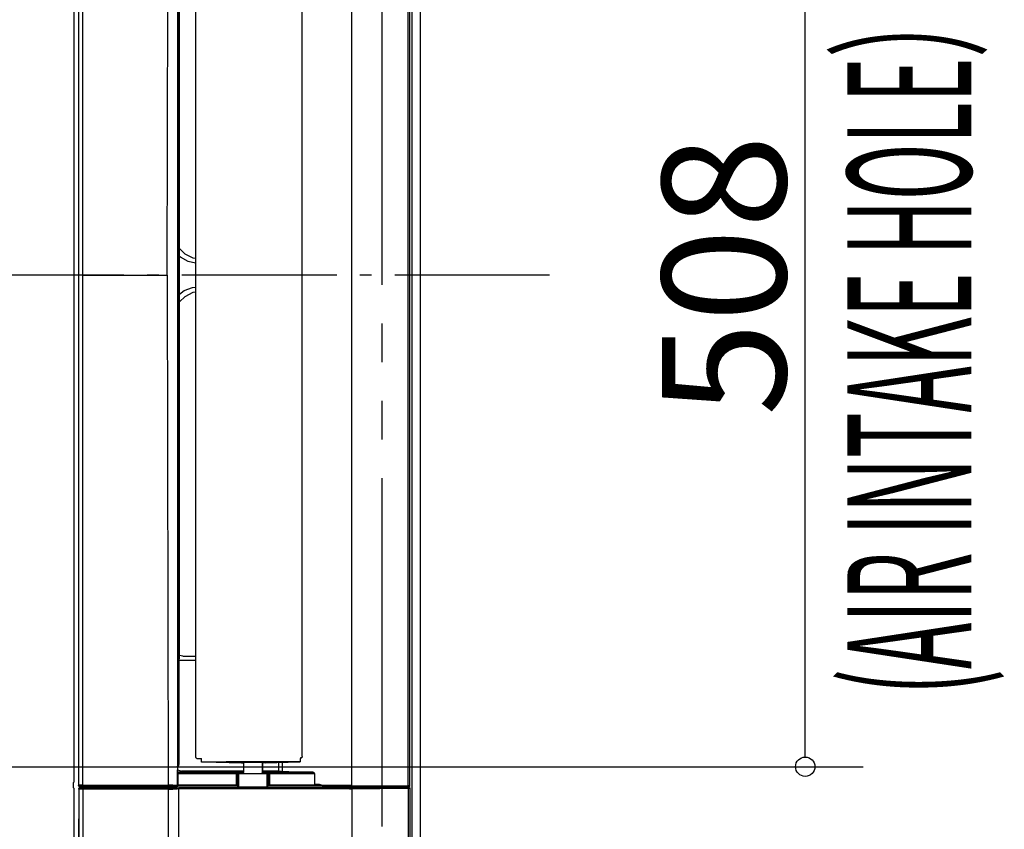
# Model space of a CAD drawing. Extents: x -1023 to 1189, y -951 to 1284.
# Drawn here: x 268 to 777, y -286 to 132 of the extents above; entities that cross this region are included whole.
import ezdxf

# ---------------------------------------------------------------- set-up
doc = ezdxf.new("R2010")
doc.units = 0
doc.header["$LTSCALE"] = 20
doc.header["$MEASUREMENT"] = 0
doc.header["$PDMODE"] = 3
doc.header["$PDSIZE"] = -2
doc.linetypes.add('CENTER_DASH_DASH', pattern=[14, 9, -1, 1, -1, 1, -1])
doc.linetypes.add('DASHDOT', pattern=[5.5, 4, -0.6, 0.3, -0.6])
doc.layers.get('0').update_dxf_attribs({"linetype": 'CONTINUOUS'})
doc.layers.get('DEFPOINTS').update_dxf_attribs({"linetype": 'CONTINUOUS'})
for name, color, linetype in [('BASIS', 6, 'CONTINUOUS'), ('DETAIL', 5, 'CONTINUOUS'), ('OUTLINE', 3, 'CONTINUOUS'), ('SERVICESPACE', 2, 'CONTINUOUS'), ('SIZE', 30, 'CONTINUOUS')]:
    doc.layers.add(name, color=color, linetype=linetype)
doc.styles.get("Standard").update_dxf_attribs({"font": 'SIMPLEX', "width": 0.9, "bigfont": 'BIGFONT'})
doc.styles.add('STANDARD1', font='MONOTXT', dxfattribs={"bigfont": 'BIGFONT'})
doc.dimstyles.get("Standard").update_dxf_attribs({"dimtxt": 0.18, "dimasz": 0.18, "dimexe": 0.18, "dimexo": 0.0625, "dimgap": 0.09, "dimtad": 0, "dimtih": 1, "dimtoh": 1, "dimdec": 4, "dimzin": 0, "dimdsep": 46, "dimtxsty": 'STANDARD', "dimcen": 0.09, "dimadec": 0, "dimazin": 0, "dimtfac": 1, "dimtdec": 4, "dimtofl": 0, "dimtmove": 0, "dimatfit": 3, "dimfxl": 1, "dimtolj": 1, "dimtzin": 0, "dimarcsym": 0})

# ---------------------------------------------------------------- blocks, each defined once
blk = doc.blocks.new('_DOTBLANK')
at = {"color": 0, "linetype": 'ByBlock'}
blk.add_line((-0.5, 0), (-1, 0), dxfattribs=at)
blk.add_circle((0, 0), 0.5, dxfattribs=at)
blk = doc.blocks.new('*D171')
at = {"layer": 'DEFPOINTS', "color": 0, "linetype": 'Continuous', "transparency": 16777216}
for p in [(-253, 253.9), (673.84, 253.9), (-253, -254.1)]:
    blk.add_point(p, dxfattribs=at)
at = {"layer": 'SIZE', "color": 0, "linetype": 'Continuous', "lineweight": -2, "transparency": 16777216}
for p, q in [((-233, 253.9), (703.84, 253.9)), ((673.84, -244.1), (673.84, 243.9)), ((-233, -254.1), (703.84, -254.1))]:
    blk.add_line(p, q, dxfattribs=at)
at = {"layer": 'SIZE', "color": 0, "linetype": 'Continuous', "lineweight": -2, "transparency": 16777216, "xscale": 10, "yscale": 10, "zscale": 10}
for p, rotation in [((673.84, 253.9), 90), ((673.84, -254.1), 270)]:
    blk.add_blockref('_DOTBLANK', p, dxfattribs=dict(at, rotation=rotation))
at = {"layer": 'SIZE', "color": 0, "linetype": 'Continuous', "transparency": 16777216, "insert": (631.84, -0.1), "char_height": 64, "attachment_point": 5, "rotation": 90}
blk.add_mtext('\\A1;508', dxfattribs=at)

msp = doc.modelspace()

# ---------------------------------------------------------------- linework, layer by layer
at = {"layer": 'BASIS', "linetype": 'DASHDOT'}
msp.add_line((541.72251597, 0), (-535.99226167, 0), dxfattribs=at)
at = {"layer": 'DETAIL', "color": 5, "linetype": 'Continuous'}
for p, q in [((475, -471.25460248), (475.00000724, 471.25477858)), ((470.61418241, 333.1216189), (470.61418241, -333.12134386)), ((298.46519178, 0), (298.43255682, 263.664606)), ((300.50495451, 0), (300.4576845, 263.64447875)), ((344.02525309, 0), (344.66486389, 263.6535649)), ((439.53881672, -263.86934766), (439.53881672, 263.86934766)), ((468.55813548, -264.0381795), (468.55813549, 264.0381795)), ((469.50018335, -264.04779886), (469.50018335, 264.04779886)), ((295.91077174, 256.48806396), (295.91077174, -256.77822713)), ((349.50000724, 255.67573209), (349.50000724, -255.67573209)), ((350.00028171, -252.67710216), (350.00028171, 252.67710216)), ((358.79614951, 248.93350126), (358.79614951, -248.93356417)), ((413.8615206, -248.84107771), (413.8615206, 248.84101583)), ((350.54350841, -196.32722981), (350.54350841, 196.32722981)), ((353.36389854, 10.93941213), (350.54349447, 13.75896687)), ((357.54605796, 8.80976869), (353.36389854, 10.93941213)), ((350.96515586, 9.23769761), (350.54349449, 9.67982525)), ((354.93186118, 7.0164013), (350.96515586, 9.23769761)), ((358.79614951, 6.16956146), (354.93186118, 7.0164013)), ((358.79614529, 8.61195997), (357.54605796, 8.80976869)), ((300.50495451, 0), (298.46519178, 0)), ((300.4576845, -263.64447864), (300.50495451, 0)), ((300.50495451, 0), (344.02525309, 0)), ((344.02525309, 0), (344.66486736, -263.6535649)), ((298.43255682, -263.66460506), (298.46519178, 0)), ((350.54349451, -9.77877662), (352.86270835, -7.98161887)), ((352.86270835, -7.98161887), (357.12641074, -6.36360453)), ((353.36389854, -10.93941211), (357.54605796, -8.80976866)), ((357.12641074, -6.36360453), (358.79615147, -6.18296927)), ((357.54605796, -8.80976866), (358.79614529, -8.61195989)), ((350.54349447, -13.75896685), (353.36389854, -10.93941211)), ((350.35131144, -198.78405463), (350.48036997, -198.10892781)), ((350.48036997, -198.10892781), (350.50128867, -197.93843173)), ((350.50128867, -197.93843173), (350.51883628, -197.66398715)), ((350.51883628, -197.66398715), (350.52805259, -197.4342203)), ((350.52805259, -197.4342203), (350.53986289, -196.90237521)), ((350.53986289, -196.90237521), (350.54350841, -196.32722981)), ((352.17897398, -196.99999988), (350.54129913, -196.674483)), ((352.17897398, -196.99999988), (358.79613123, -196.99999988)), ((350.28868436, -200.52497744), (350.29239585, -199.95996188)), ((350.28868436, -252.77315826), (350.28868436, -200.52497744)), ((350.29239585, -199.95996188), (350.30429771, -199.44011019)), ((350.30429771, -199.44011019), (350.31345298, -199.21635531)), ((350.31345298, -199.21635531), (350.33081748, -198.94986056)), ((350.32755318, -198.99999988), (358.79614879, -198.99999988)), ((350.33081748, -198.94986056), (350.35131144, -198.78405463)), ((358.84571006, -249.14807223), (358.79614951, -248.93356417)), ((358.86502769, -249.27374362), (358.84571006, -249.14807223)), ((358.88080527, -249.31700228), (358.86502769, -249.27374362)), ((358.92569663, -249.40155123), (358.88080527, -249.31700228)), ((413.78653648, -249.22168063), (413.69916465, -249.38824557)), ((413.82306602, -249.11621188), (413.78653648, -249.22168063)), ((413.8615206, -248.84107771), (413.82306602, -249.11621188)), ((349.50000693, -253.9620553), (349.84781577, -253.44244479)), ((349.50000693, -254.34556838), (349.71930625, -254.19278048)), ((349.71930625, -254.19278048), (350.14072349, -253.53997897)), ((349.84781577, -253.44244479), (350.00028171, -252.67710216)), ((350.14072349, -253.53997897), (350.28868436, -252.77315826)), ((359.03958823, -249.57223605), (358.92569663, -249.40155123)), ((359.1862252, -249.71736239), (359.03958823, -249.57223605)), ((359.32880332, -249.81021212), (359.1862252, -249.71736239)), ((359.42230918, -249.86111544), (359.32880332, -249.81021212)), ((359.49060752, -249.88478183), (359.42230918, -249.86111544)), ((359.42230918, -249.86111544), (359.50965049, -249.89196872)), ((359.50965049, -249.89196872), (359.49060752, -249.88478183)), ((359.50965049, -249.89196872), (359.79836876, -249.93447667)), ((359.79836876, -249.93447667), (360.29655956, -249.93447667)), ((360.29655956, -249.93447667), (361.8010577, -249.94223799)), ((361.79300162, -251.70219513), (361.80137912, -249.86950559)), ((383.01779452, -252.21128693), (362.47204477, -251.7546867)), ((382.4679704, -252.01987461), (383.01779452, -252.21128693)), ((383.01779452, -252.21128693), (383.01949492, -251.83901669)), ((383.60006559, -251.79131184), (383.60834434, -251.86911105)), ((383.61843791, -251.97429697), (383.60006559, -251.79131184)), ((383.60834434, -251.86911105), (383.61843791, -251.97429697)), ((383.61843791, -251.97429697), (383.61765313, -256.95347069)), ((383.61843791, -251.97429697), (383.61765313, -256.95347069)), ((393.10507057, -251.96267578), (393.10510385, -256.95654199)), ((393.14712777, -251.83199536), (393.13286123, -251.97434362)), ((393.13286123, -251.97434362), (393.13286492, -256.9534709)), ((393.2818226, -251.99972633), (393.29759676, -251.84429752)), ((393.2818226, -251.99972633), (393.2818226, -256.92890485)), ((393.29759676, -251.84429752), (393.31337059, -257.06306336)), ((394.3320208, -251.9800508), (394.88184492, -252.17146312)), ((394.88184492, -252.17146312), (412.43709651, -251.58697008)), ((401.70000724, -251.94443831), (401.70000724, -257.63463679)), ((403.51287604, -251.88411169), (403.51287469, -256.68039475)), ((412.85740929, -249.84091281), (412.84963878, -251.53559279)), ((413.13956382, -249.80233859), (412.86547762, -249.8409254)), ((413.30518272, -249.47641085), (413.08088873, -249.53870146)), ((413.2449105, -249.76553439), (413.13956382, -249.80233859)), ((413.41055991, -249.67794894), (413.2449105, -249.76553439)), ((413.50282105, -249.37394188), (413.30518272, -249.47641085)), ((413.69916465, -249.38824557), (413.41055991, -249.67794894)), ((295.91077174, -256.77822713), (295.78858628, -257.14508158)), ((295.78858628, -257.14508158), (295.78858628, -262.14508158)), ((349.50000724, -263.77200596), (349.50000724, -255.67573209)), ((349.50000724, -255.67573209), (351.63824464, -256.38789874)), ((349.78038886, -257.49802943), (349.78238609, -257.30667208)), ((349.78038886, -257.49802943), (349.78038886, -257.63462572)), ((380.38456794, -257.49802943), (349.78038886, -257.49802943)), ((349.78038886, -257.63460826), (379.78038886, -257.63460826)), ((349.78038886, -263.6346089), (349.78038886, -257.63460826)), ((349.78238609, -257.30667208), (349.78806235, -257.14447116)), ((349.78806235, -257.14447116), (349.79657676, -257.03607272)), ((349.79657676, -257.03607272), (349.80613543, -256.99810558)), ((349.80613543, -256.99810558), (351.63824464, -256.38789874)), ((380.38456794, -256.99810558), (349.80613543, -256.99810558)), ((383.61773266, -256.38789874), (351.63824464, -256.38789874)), ((379.78038886, -257.63460826), (379.78038886, -263.6346089)), ((380.38456794, -257.49802943), (380.38456778, -263.63462728)), ((380.38456794, -256.99810558), (380.47640126, -256.81357496)), ((380.38456794, -256.99810558), (380.4754708, -257.00640963)), ((380.38456794, -257.1475748), (380.38456794, -256.99810558)), ((380.46533897, -257.15145968), (380.38456794, -257.1475748)), ((380.38456794, -257.49802943), (380.38456794, -257.1475748)), ((380.73657529, -257.49802943), (380.38456794, -257.49802943)), ((380.53436973, -257.16326998), (380.46533897, -257.15145968)), ((380.4754708, -257.00640963), (380.65817954, -257.07965182)), ((380.47640126, -256.81357496), (380.64118125, -256.78643893)), ((380.47640126, -256.81357496), (380.61380698, -256.8329172)), ((380.67003055, -257.21329312), (380.53436973, -257.16326998)), ((380.61380698, -256.8329172), (380.66074302, -256.84893893)), ((380.64118125, -256.78643893), (380.80136802, -256.77523898)), ((380.65817954, -257.07965182), (380.7380781, -257.14455964)), ((380.66074302, -256.84893893), (380.74954917, -256.89514254)), ((380.67003055, -257.21329312), (380.7380781, -257.14455964)), ((380.67003055, -257.21329312), (380.72046592, -257.34863375)), ((380.72046592, -257.34863375), (380.73248984, -257.41748141)), ((380.73248984, -257.41748141), (380.73657529, -257.49802943)), ((380.8845489, -257.49802943), (380.73657529, -257.49802943)), ((380.7380781, -257.14455964), (380.80301597, -257.22445773)), ((380.74954917, -256.89514254), (380.89411094, -257.04007052)), ((380.80136802, -256.77523898), (381.10642173, -256.7603464)), ((380.80301597, -257.22445773), (380.87622764, -257.40713595)), ((380.87622764, -257.40713595), (380.8845489, -257.49802943)), ((380.8845489, -257.49802943), (380.97537458, -257.31349876)), ((380.8845489, -257.49802943), (380.8845489, -264.12595753)), ((380.89411094, -257.04007052), (380.94049766, -257.12994479)), ((380.94049766, -257.12994479), (380.95612266, -257.17605685)), ((380.95612266, -257.17605685), (380.97537458, -257.31349876)), ((380.97537458, -257.31349876), (381.13083579, -257.28634738)), ((380.97537458, -265.06976583), (380.97537458, -257.31349876)), ((380.99257305, -265.0697702), (381.04926231, -257.80847262)), ((390.55893638, -257.80847262), (381.04926231, -257.80847262)), ((381.10642173, -256.7603464), (381.85001304, -256.7363901)), ((381.13083579, -257.28634738), (381.26013877, -257.27652072)), ((381.26013877, -257.27652072), (381.54840781, -257.26107882)), ((381.54840781, -257.26107882), (382.0575936, -257.24234103)), ((381.85001304, -256.7363901), (382.84986045, -256.71533297)), ((382.0575936, -257.24234103), (382.84897544, -257.22222995)), ((382.84897544, -257.22222995), (383.20191123, -257.21524142)), ((382.84986045, -256.71533297), (383.61769194, -256.70406758)), ((383.20191123, -257.21524142), (383.52590169, -257.21007174)), ((383.58732704, -257.08795193), (383.22496463, -257.80846627)), ((383.58732704, -257.08795193), (383.22496463, -257.80846627)), ((383.5959542, -257.06878756), (383.58732704, -257.08795193)), ((383.60993125, -257.02273654), (383.5959542, -257.06878756)), ((383.61765313, -256.95347069), (383.60993125, -257.02273654)), ((383.61765313, -256.95347069), (383.60993125, -257.02273654)), ((395.7607563, -257.80846711), (390.55893638, -257.80847262)), ((393.48982592, -257.80847031), (393.13881815, -257.08785144)), ((393.51602082, -257.80847874), (393.163256, -257.08667615)), ((393.28992393, -256.99780368), (393.2818226, -256.92890485)), ((393.3046334, -257.04382418), (393.28992393, -256.99780368)), ((393.31337059, -257.06306336), (393.3046334, -257.04382418)), ((401.70000724, -256.38789874), (393.30703641, -256.38789874)), ((393.30704598, -256.70294856), (394.14987876, -256.71530246)), ((393.68466101, -257.80848075), (393.31337059, -257.06306336)), ((393.3858855, -257.20865132), (393.7978585, -257.21524142)), ((393.7978585, -257.21524142), (394.73386314, -257.23626803)), ((394.14987876, -256.71530246), (395.28723838, -256.74005221)), ((394.73386314, -257.23626803), (395.43360068, -257.26028537)), ((395.28723838, -256.74005221), (395.89429404, -256.7603464)), ((395.43360068, -257.26028537), (395.45273521, -257.26113986)), ((395.45273521, -257.26113986), (395.74011924, -257.27652072)), ((395.74011924, -257.27652072), (395.86850669, -257.28628634)), ((395.81743961, -265.0697702), (395.7607563, -257.80846711)), ((395.86850669, -257.28628634), (396.02480152, -257.31349876)), ((395.89429404, -256.7603464), (396.19901206, -256.7752695)), ((396.04407432, -257.17605685), (396.02480152, -257.31349876)), ((396.02480152, -265.0697662), (396.02480152, -257.31349876)), ((396.02480152, -257.31349876), (396.1156272, -257.49802943)), ((396.05969932, -257.12994479), (396.04407432, -257.17605685)), ((396.10611655, -257.04007052), (396.05969932, -257.12994479)), ((396.2506478, -256.89514254), (396.10611655, -257.04007052)), ((396.1156272, -257.49802943), (396.12396934, -257.40713595)), ((396.1156272, -263.62595753), (396.1156272, -257.49802943)), ((396.26360081, -257.49802943), (396.1156272, -257.49802943)), ((396.12396934, -257.40713595), (396.19718101, -257.22445773)), ((396.19718101, -257.22445773), (396.262098, -257.14455964)), ((396.19901206, -256.7752695), (396.3581002, -256.78634738)), ((396.33945396, -256.84893893), (396.2506478, -256.89514254)), ((396.262098, -257.14455964), (396.34201743, -257.07965182)), ((396.33014555, -257.21329312), (396.262098, -257.14455964)), ((396.26770713, -257.41748141), (396.26360081, -257.49802943)), ((396.61560816, -257.49802943), (396.26360081, -257.49802943)), ((396.27973106, -257.34863375), (396.26770713, -257.41748141)), ((396.33014555, -257.21329312), (396.27973106, -257.34863375)), ((396.33014555, -257.21329312), (396.46582725, -257.16326998)), ((396.38638999, -256.8329172), (396.33945396, -256.84893893)), ((396.34201743, -257.07965182), (396.52472617, -257.00640963)), ((396.3581002, -256.78634738), (396.52377539, -256.81357497)), ((396.52377539, -256.81357497), (396.38638999, -256.8329172)), ((396.46582725, -257.16326998), (396.53485801, -257.15145968)), ((396.52377539, -256.81357497), (396.61560816, -256.99810558)), ((396.52472617, -257.00640963), (396.61560816, -256.99810558)), ((396.53485801, -257.15145968), (396.61560816, -257.1475748)), ((419.35764867, -256.99810558), (396.61560816, -256.99810558)), ((396.61560816, -256.99810558), (396.61560816, -257.1475748)), ((396.61560816, -257.1475748), (396.61560816, -257.49802943)), ((396.61560816, -263.6346089), (396.61560816, -257.49802943)), ((420.18456418, -257.49802943), (396.61560816, -257.49802943)), ((397.18456112, -257.6346074), (420.18456418, -257.6346074)), ((397.18456112, -263.6346089), (397.18456112, -257.6346074)), ((401.90308311, -256.56509494), (401.85948725, -256.54737875)), ((403.0112374, -256.65817355), (401.90308311, -256.56509494)), ((403.51287469, -256.68039475), (403.0112374, -256.65817355)), ((406.94141318, -256.79007052), (403.51287469, -256.68039475)), ((411.91593101, -256.89587497), (406.94141318, -256.79007052)), ((419.35764867, -256.99810558), (411.91593101, -256.89587497)), ((419.60684898, -257.02417086), (419.35764867, -256.99810558)), ((419.65769126, -257.03555392), (419.60684898, -257.02417086)), ((419.84955527, -257.10119723), (419.65769126, -257.03555392)), ((419.93219688, -257.14383029), (419.84955527, -257.10119723)), ((419.96405723, -257.16351413), (419.93219688, -257.14383029)), ((420.04343345, -257.22372531), (419.96405723, -257.16351413)), ((420.11704185, -257.30416964), (420.04343345, -257.22372531)), ((420.14176109, -257.34256076), (420.11704185, -257.30416964)), ((420.1730416, -257.4165964), (420.14176109, -257.34256076)), ((420.18456418, -257.49802943), (420.1730416, -257.4165964)), ((420.18456414, -257.63462589), (420.18456418, -257.49802943)), ((420.18456418, -257.6346074), (420.18456418, -263.6346089)), ((295.78858628, -262.14508158), (295.70652779, -262.22714007)), ((295.70652779, -265.06302309), (295.70652779, -262.22714007)), ((298.31043217, -263.78638511), (298.41706016, -263.67977999)), ((298.34165122, -263.94934176), (298.31043217, -263.78638511)), ((298.43237998, -264.10147189), (298.34165122, -263.94934176)), ((298.41706016, -263.67977999), (298.43255682, -263.66460506)), ((298.50266196, -264.16830539), (298.43237998, -264.10147189)), ((298.52484824, -263.65850924), (298.43255682, -263.66460506)), ((298.45188071, -263.80227755), (298.43255682, -263.66460506)), ((298.51410606, -263.93832492), (298.45188071, -263.80227755)), ((298.56671836, -264.21118258), (298.50266196, -264.16830539)), ((298.57907798, -264.01825045), (298.51410606, -263.93832492)), ((298.58582236, -263.65683078), (298.52484824, -263.65850924)), ((298.6808541, -264.25866793), (298.56671836, -264.21118258)), ((298.65906455, -264.08319186), (298.57907798, -264.01825045)), ((298.78183677, -263.65319918), (298.58582236, -263.65683078)), ((298.79517295, -264.14535617), (298.65906455, -264.08319186)), ((298.74454429, -264.27224826), (298.6808541, -264.25866793)), ((298.81035602, -264.27773374), (298.74454429, -264.27224826)), ((300.4576845, -263.64447864), (298.78183677, -263.65319918)), ((298.93284265, -264.16465501), (298.79517295, -264.14535617)), ((298.81035602, -264.27773374), (298.8331063, -264.26358126)), ((298.81035602, -264.27773374), (299.00880377, -264.27773374)), ((298.81036478, -265.12999138), (298.81035602, -264.27773374)), ((298.8331063, -264.26358126), (298.93284265, -264.16465501)), ((299.00186851, -264.15673922), (298.93284265, -264.16465501)), ((299.19562461, -264.14978122), (299.00186851, -264.15673922)), ((299.36237266, -264.28027438), (299.00880377, -264.27773374)), ((299.00880377, -264.27773374), (299.00880377, -265.12734435)), ((299.61579063, -264.1426401), (299.19562461, -264.14978122)), ((299.47074058, -264.28311251), (299.36237266, -264.28027438)), ((299.50872762, -264.28630895), (299.47074058, -264.28311251)), ((299.5525176, -264.33009893), (299.50872762, -264.28630895)), ((299.50872762, -264.28630895), (299.50872762, -265.12734356)), ((299.5525176, -264.33009893), (299.5525176, -265.12736967)), ((299.5525176, -264.33009893), (349.17534445, -264.33009893)), ((300.46308622, -264.13844201), (299.61579063, -264.1426401)), ((300.45944907, -263.91265963), (300.4576845, -263.64447864)), ((300.4576845, -263.64447864), (344.66486736, -263.6535649)), ((300.46308622, -264.13844201), (300.45944907, -263.91265963)), ((300.46308622, -264.13844201), (344.65790304, -264.14874031)), ((344.65579917, -264.06509494), (344.65643027, -264.00093843)), ((344.65586021, -264.11154269), (344.65579917, -264.06509494)), ((344.65790304, -264.14874031), (344.65586021, -264.11154269)), ((344.65643027, -264.00093843), (344.65979697, -263.83450412)), ((346.49682239, -264.17031293), (344.65790304, -264.14874031)), ((344.65979697, -263.83450412), (344.66486736, -263.6535649)), ((344.66486736, -263.6535649), (344.80699765, -263.65276739)), ((344.80699765, -263.65276739), (344.9367737, -263.65165633)), ((346.77569982, -263.67319629), (344.9367737, -263.65165633)), ((349.0053066, -264.2734657), (346.49682239, -264.17031293)), ((346.77569982, -263.67319629), (346.8823607, -263.67184619)), ((346.8823607, -263.67184619), (346.9570774, -263.67038919)), ((349.50000724, -263.77200596), (346.9570774, -263.67038919)), ((349.50000724, -263.77200596), (349.0053066, -264.2734657)), ((349.17534445, -264.33009893), (349.0053066, -264.2734657)), ((349.36649253, -264.29220675), (349.17534445, -264.33009893)), ((349.5289376, -264.1839609), (349.36649253, -264.29220675)), ((349.68201065, -263.83262357), (349.50000724, -263.77200596)), ((349.5506374, -264.16086766), (349.5289376, -264.1839609)), ((349.60764243, -264.08261203), (349.5506374, -264.16086766)), ((380.3671142, -264.16086766), (349.5506374, -264.16086766)), ((349.63867881, -264.02172946), (349.60764243, -264.08261203)), ((349.64865806, -263.99691867), (349.63867881, -264.02172946)), ((349.65784385, -263.97003268), (349.64865806, -263.99691867)), ((349.67267539, -263.91137789), (349.65784385, -263.97003268)), ((349.68201065, -263.83262357), (349.67267539, -263.91137789)), ((349.68201065, -263.83262357), (349.68326499, -263.80731295)), ((349.68326499, -263.80731295), (349.69174888, -263.69891452)), ((349.69174888, -263.69891452), (349.70131987, -263.66094381)), ((349.78038886, -263.6346089), (349.70131987, -263.66094381)), ((380.3671142, -263.66094381), (349.70131987, -263.66094381)), ((379.78038886, -263.6346089), (349.78038886, -263.6346089)), ((380.38456778, -263.63462728), (379.78038091, -263.63462692)), ((380.3671142, -263.66094381), (380.38456778, -263.63462728)), ((380.3671142, -263.66094381), (380.3671142, -264.16086766)), ((380.3671142, -264.16086766), (380.86709516, -264.16086766)), ((380.3671142, -264.16086766), (380.3671142, -265.06977859)), ((380.8845489, -264.12595753), (380.38456778, -263.63462728)), ((380.86709516, -264.16086766), (380.8845489, -264.12595753)), ((380.86709516, -264.16086766), (380.86709516, -265.06977859)), ((396.1156272, -263.62595753), (396.15369346, -263.62921237)), ((396.1156272, -263.62595753), (396.13311901, -263.66094381)), ((396.13471152, -263.69891452), (396.13311901, -263.66094381)), ((421.93921121, -263.66094381), (396.13311901, -263.66094381)), ((396.13614585, -263.80731295), (396.13471152, -263.69891452)), ((396.13740629, -264.16086766), (396.13614585, -263.80731295)), ((424.12138077, -264.16084811), (396.13740629, -264.16086766)), ((396.13740629, -265.06977855), (396.13740629, -264.16086766)), ((396.15369346, -263.62921237), (396.26206138, -263.6320505)), ((396.26206138, -263.6320505), (396.61560816, -263.6346089)), ((397.18454675, -263.6346089), (396.61560816, -263.6346089)), ((420.18456418, -263.6346089), (397.18456112, -263.6346089)), ((419.21754679, -263.6346089), (421.93921121, -263.66094381)), ((420.18456224, -263.14208909), (422.16514895, -263.16014339)), ((422.00073936, -263.63980197), (421.93921121, -263.66094381)), ((421.93921121, -263.66094381), (422.45853355, -263.67962741)), ((422.02155234, -263.6235361), (422.00073936, -263.63980197)), ((422.06165244, -263.57650851), (422.02155234, -263.6235361)), ((422.09757163, -263.51144503), (422.06165244, -263.57650851)), ((422.12696006, -263.43179415), (422.09757163, -263.51144503)), ((422.15555503, -263.29669284), (422.12696006, -263.43179415)), ((422.16514895, -263.16014339), (422.15555503, -263.29669284)), ((422.16514895, -263.16014339), (422.67716148, -263.19809054)), ((422.45853355, -263.67962741), (422.67179038, -263.69787692)), ((422.67179038, -263.69787692), (422.97473838, -263.73446749)), ((422.67716148, -263.19809054), (423.18711021, -263.30780123)), ((422.97473838, -263.73446749), (423.3648751, -263.80529879)), ((423.18711021, -263.30780123), (423.69242026, -263.5080881)), ((423.3648751, -263.80529879), (423.48441245, -263.83404635)), ((423.48441245, -263.83404635), (423.73645713, -263.91284274)), ((423.69242026, -263.5080881), (423.9417794, -263.66644381)), ((423.73645713, -263.91284274), (423.9564886, -264.03848007)), ((423.9417794, -263.66644381), (424.15293284, -263.89574578)), ((424.00763633, -264.00500582), (423.9564886, -264.03848007)), ((424.12138077, -264.16084811), (423.9564886, -264.03848007)), ((424.05783775, -263.96908664), (424.00763633, -264.00500582)), ((424.15293284, -263.89574578), (424.05783775, -263.96908664)), ((424.12138077, -264.16084811), (424.44275596, -264.26391696)), ((438.33634652, -263.867164), (424.15293284, -263.89574578)), ((424.33167197, -264.04339694), (424.15293284, -263.89574578)), ((424.34775474, -264.05569552), (424.33167197, -264.04339694)), ((424.51264121, -264.16818331), (424.34775474, -264.05569552)), ((424.44275596, -264.26391696), (424.72681358, -264.33410739)), ((424.54691245, -264.18786715), (424.51264121, -264.16818331)), ((424.68802573, -264.2542734), (424.54691245, -264.18786715)), ((424.76541831, -264.28207492), (424.68802573, -264.2542734)), ((424.72681358, -264.33410739), (425.02194907, -264.38208102)), ((424.91724326, -264.32275485), (424.76541831, -264.28207492)), ((425.05948569, -264.34820651), (424.91724326, -264.32275485)), ((425.02194907, -264.38208102), (425.10817472, -264.39183935)), ((425.49948814, -264.38491915), (425.05948569, -264.34820651)), ((425.10817472, -264.39183935), (425.79872615, -264.39048413)), ((437.70852952, -264.3918373), (425.10817472, -264.39183935)), ((425.79872615, -264.39048413), (425.49948814, -264.38491915)), ((425.79872615, -264.39048413), (425.86042871, -264.39041569)), ((438.35964454, -264.36714495), (425.86042871, -264.39041569)), ((437.70852952, -264.3918373), (437.70852952, -265.06978296)), ((439.37263011, -264.39623432), (437.70852952, -264.3918373)), ((438.33728721, -264.0040903), (438.33634652, -263.867164)), ((439.53881672, -263.86934766), (438.33634652, -263.867164)), ((438.34012534, -264.13946627), (438.33728721, -264.0040903)), ((438.34308555, -264.21917819), (438.34012534, -264.13946627)), ((438.34674766, -264.28411959), (438.34308555, -264.21917819)), ((438.35309531, -264.34683322), (438.34674766, -264.28411959)), ((438.35964454, -264.36714495), (438.35309531, -264.34683322)), ((439.26149625, -264.3693287), (438.35964454, -264.36714495)), ((439.26149625, -264.3693287), (439.33750083, -264.34918307)), ((439.26149625, -264.3693287), (468.28081515, -264.53816054)), ((439.33750083, -264.34918307), (439.41263511, -264.28653048)), ((439.37263011, -264.39623432), (439.37263011, -265.06743447)), ((439.37263011, -264.39623432), (465.09185643, -264.54586651)), ((439.41263511, -264.28653048), (439.49286582, -264.14184664)), ((439.49286582, -264.14184664), (439.52759483, -264.0063486)), ((439.52759483, -264.0063486), (439.53881672, -263.86934766)), ((439.53881672, -263.86934766), (468.55813548, -264.0381795)), ((465.09185643, -264.54586651), (465.09185643, -264.7707615)), ((465.09185643, -264.54586651), (468.94334798, -264.54586651)), ((468.35681846, -264.51800631), (468.28081515, -264.53816054)), ((468.79046521, -264.54319814), (468.28081515, -264.53816054)), ((468.43195274, -264.45538424), (468.35681846, -264.51800631)), ((468.51221397, -264.31066989), (468.43195274, -264.45538424)), ((468.54694297, -264.17520236), (468.51221397, -264.31066989)), ((468.55813548, -264.0381795), (468.54694297, -264.17520236)), ((469.23767618, -264.0432172), (468.55813548, -264.0381795)), ((468.79046521, -264.54319814), (468.94334798, -264.54586651)), ((468.94334798, -264.54586651), (469.09735801, -264.5264902)), ((469.09735801, -264.5264902), (469.14914634, -264.51068209)), ((469.14914634, -264.51068209), (469.24106528, -264.46887301)), ((469.23767618, -264.0432172), (469.50018335, -264.04779886)), ((469.24106528, -264.46887301), (469.32627036, -264.40963839)), ((469.32627036, -264.40963839), (469.39810874, -264.33548068)), ((469.39810874, -264.33548068), (469.46076133, -264.23214816)), ((469.46076133, -264.23214816), (469.47351768, -264.20028781)), ((469.47351768, -264.20028781), (469.49347617, -264.12509249)), ((469.49347617, -264.12509249), (469.50018335, -264.04779886)), ((295.70652779, -265.06302309), (295.78858628, -265.14508158)), ((295.78858628, -265.14508158), (295.78858628, -270.14508158)), ((298.34961631, -265.48391818), (298.32783538, -265.62728394)), ((298.43112789, -265.73057646), (298.32783538, -265.62728394)), ((298.36673667, -265.43612765), (298.34961631, -265.48391818)), ((298.41208579, -265.35034274), (298.36673667, -265.43612765)), ((298.5508187, -265.21164035), (298.41208579, -265.35034274)), ((298.43112789, -265.73057646), (298.45294883, -265.5872507)), ((298.45294883, -265.5872507), (298.51544883, -265.45370578)), ((298.51544883, -265.45370578), (298.65418174, -265.31497287)), ((298.6367562, -265.16619967), (298.5508187, -265.21164035)), ((298.68439414, -265.14914035), (298.6367562, -265.16619967)), ((298.65418174, -265.31497287), (298.78772666, -265.25247287)), ((298.82775923, -265.1273601), (298.68439414, -265.14914035)), ((298.78772666, -265.25247287), (298.93105174, -265.23065261)), ((299.95645039, -265.1273601), (298.82775923, -265.1273601)), ((298.93105174, -265.23065261), (298.82775923, -265.1273601)), ((298.93105174, -265.23065261), (299.00922324, -265.2381296)), ((299.00922324, -265.2381296), (299.06427695, -265.24047946)), ((299.06427695, -265.24047946), (299.21182944, -265.24484347)), ((299.21182944, -265.24484347), (299.62992026, -265.25192355)), ((299.62992026, -265.25192355), (300.45224205, -265.25637239)), ((299.95645039, -265.1273601), (300.0140521, -265.06975838)), ((300.0140521, -265.06975838), (438.49013055, -265.06975838)), ((300.45224205, -265.25637239), (300.45490195, -265.28045748)), ((300.45490195, -265.28045748), (300.45716026, -265.3447275)), ((300.45716026, -265.3447275), (300.45911338, -265.48471164)), ((300.45911338, -265.48471164), (300.4596627, -265.61840914)), ((300.4596627, -265.61840914), (300.45935817, -265.76133429)), ((344.71878801, -265.24511028), (346.55833218, -265.22352732)), ((344.72266318, -265.26373385), (344.71878801, -265.24511028)), ((344.72675254, -265.3396921), (344.72266318, -265.26373385)), ((344.72621387, -265.74896666), (344.72864463, -265.47055148)), ((344.86804569, -265.74800448), (344.72621387, -265.74896666)), ((344.99451377, -342.2799692), (344.72621387, -265.74896666)), ((344.72799289, -265.39600205), (344.72675254, -265.3396921)), ((344.72864463, -265.47055148), (344.72799289, -265.39600205)), ((344.9977814, -265.74739088), (344.86804569, -265.74800448)), ((344.9977814, -265.74739088), (346.83738229, -265.72576692)), ((346.55833218, -265.22352732), (348.78735232, -265.13186016)), ((346.94360784, -265.72462062), (346.83738229, -265.72576692)), ((347.01858847, -265.72345101), (346.94360784, -265.72462062)), ((347.01858847, -265.72345101), (349.24146876, -265.63192274)), ((349.01410606, -265.12555026), (348.78735232, -265.13186016)), ((350.13991593, -265.11616114), (349.01410606, -265.12555026)), ((349.39264609, -265.62591647), (349.24146876, -265.63192274)), ((349.45526817, -265.62402438), (349.39264609, -265.62591647)), ((349.77942588, -265.61804293), (349.45526817, -265.62402438)), ((350.16197361, -265.61608129), (349.77942588, -265.61804293)), ((350.13991593, -265.11616114), (350.14398887, -265.13745211)), ((438.38153752, -265.11618174), (350.13991593, -265.11616114)), ((350.14398887, -265.13745211), (350.14569785, -265.1537485)), ((350.14569785, -265.1537485), (350.14948203, -265.2006235)), ((350.14948203, -265.2006235), (350.15683677, -265.34497164)), ((350.15683677, -265.34497164), (350.15940025, -265.42550753)), ((350.15940025, -265.42550753), (350.16062095, -265.47973727)), ((350.16062095, -265.47973727), (350.16197361, -265.61608129)), ((350.16196107, -346.48010732), (350.16197361, -265.61608129)), ((438.39456771, -265.61609568), (350.16197361, -265.61608129)), ((380.99257305, -265.0697702), (381.02362754, -264.9171152)), ((395.32444339, -264.60846711), (381.48556954, -264.60846711)), ((395.81743961, -265.0697702), (395.78638389, -264.9171152)), ((438.38153752, -265.11618174), (438.82865073, -265.11505221)), ((438.38263633, -265.13748263), (438.38153752, -265.11618174)), ((438.3855355, -265.20074557), (438.38263633, -265.13748263)), ((438.3905709, -265.34518527), (438.3855355, -265.20074557)), ((438.39350059, -265.47988986), (438.3905709, -265.34518527)), ((438.39456771, -265.61609568), (438.39350059, -265.47988986)), ((438.39456771, -265.61609568), (439.50396811, -265.61166556)), ((440.15423114, -265.06096366), (438.49013055, -265.06975838)), ((438.82865073, -265.11505221), (439.23685421, -265.11166673)), ((439.23685421, -265.11166673), (468.28084319, -264.77367366)), ((439.31168296, -265.13266085), (439.23685421, -265.11166673)), ((439.38425376, -265.19577121), (439.31168296, -265.13266085)), ((439.46048667, -265.34030246), (439.38425376, -265.19577121)), ((439.493171, -265.47525119), (439.46048667, -265.34030246)), ((439.50396811, -265.61166556), (439.493171, -265.47525119)), ((439.50396811, -265.61166556), (468.55819305, -265.27359752)), ((439.50396811, -265.61166556), (439.50402789, -436.78580842)), ((440.15423114, -265.06096366), (465.9215329, -264.76111705)), ((465.9215329, -264.76111705), (466.4762331, -264.75818547)), ((466.4762331, -264.75818547), (468.9454651, -264.75818547)), ((468.57269981, -264.7691965), (468.28084319, -264.77367366)), ((468.28084319, -264.77367366), (468.35968711, -264.79712008)), ((468.35968711, -264.79712008), (468.43326499, -264.86041354)), ((468.43326499, -264.86041354), (468.51007774, -264.99890231)), ((468.51007774, -264.99890231), (468.54520347, -265.13150119)), ((468.54520347, -265.13150119), (468.55819305, -265.27359752)), ((469.23764704, -265.2635215), (468.55819305, -265.27359752)), ((468.55819305, -265.27359752), (468.55819305, -465.83997358)), ((468.79043344, -264.76359764), (468.57269981, -264.7691965)), ((468.79043344, -264.76359764), (468.9454651, -264.75818547)), ((468.9454651, -264.75818547), (469.09845664, -264.77731417)), ((469.09845664, -264.77731417), (469.15402915, -264.79440402)), ((469.15402915, -264.79440402), (469.24936607, -264.83895968)), ((469.23764704, -265.2635215), (469.50011899, -265.25435857)), ((469.24936607, -264.83895968), (469.40985801, -264.98251437)), ((469.40985801, -264.98251437), (469.45798423, -265.06417941)), ((469.45798423, -265.06417941), (469.47873618, -265.11749362)), ((469.47873618, -265.11749362), (469.50011899, -265.25435857)), ((469.50011899, -265.25435857), (469.50015757, -466.81665534)), ((295.78858628, -270.14508158), (295.87586161, -270.40712048)), ((295.87586161, -270.40712048), (295.87586161, -293.97106244)), ((298.42574822, -295.42601662), (298.42383824, -281.12977734))]:
    msp.add_line(p, q, dxfattribs=at)
for centre, radius, start, end in [((381.48556508, -265.1084701), 0.50000298, 89.9994880883, 157.498506833), ((395.32444682, -265.1084694), 0.50000229, 22.5014398143, 90.0003924032)]:
    msp.add_arc(centre, radius, start, end, dxfattribs=at)
for points, knots in [([(361.79300162, -251.70219513), (361.80885652, -251.69699372), (361.84577065, -251.68488357), (361.9297863, -251.67577994), (362.05646896, -251.66737907), (362.16146876, -251.66356255), (362.2211326, -251.66139389)], [0, 0, 0, 0, 0.0499420648, 0.11627753391, 0.25231945854, 0.43135580986, 0.43135580986, 0.43135580986, 0.43135580986]), ([(362.47204477, -251.7546867), (362.38050377, -251.75223305), (362.21640296, -251.74783453), (362.01661083, -251.73704684), (361.88078516, -251.72510665), (361.81938207, -251.70908044), (361.79300162, -251.70219513)], [0, 0, 0, 0, 0.27464823284, 0.49234761957, 0.60077252754, 0.68244252247, 0.68244252247, 0.68244252247, 0.68244252247]), ([(362.2211326, -251.66139389), (363.04314636, -251.63803806), (364.75270788, -251.58946441), (366.46281658, -251.56716957), (367.35064842, -251.55559484)], [0, 0, 0, 0, 2.4669978886, 5.1306740145, 5.1306740145, 5.1306740145, 5.1306740145]), ([(367.35064842, -251.55559484), (373.80893603, -251.49742572), (386.86474562, -251.37983344), (399.92105456, -251.40925312), (406.51882888, -251.42411984)], [0, 0, 0, 0, 19.3754802855, 39.1686769887, 39.1686769887, 39.1686769887, 39.1686769887]), ([(382.4679704, -252.01987461), (382.4446815, -251.99442562), (382.35256733, -251.89376775), (382.85018689, -251.88088718), (383.23801604, -251.79885311), (384.0902685, -251.76406978), (385.06461565, -251.72014528), (386.24112927, -251.69600627), (387.51421665, -251.68381799), (388.83521102, -251.68746305), (390.13345787, -251.70556313), (391.34492271, -251.73843532), (392.4092676, -251.78069082), (393.27146984, -251.83940711), (393.89373177, -251.88552118), (394.21597848, -251.95502294), (394.3320208, -251.9800508)], [0, 0, 0, 0, 0.0871396527, 0.3446618483, 0.8842580705, 1.6827539093, 2.7010870407, 3.8886353743, 5.1861239981, 6.5286975102, 7.8492196756, 9.0816701761, 10.164490506, 11.0437495056, 11.676066388, 12.0319051289, 12.0319051289, 12.0319051289, 12.0319051289]), ([(406.51882888, -251.42411984), (407.4689757, -251.42984688), (409.34697223, -251.44116659), (411.22467196, -251.47638875), (412.15237503, -251.49379075)], [0, 0, 0, 0, 2.8504596973, 5.6340276522, 5.6340276522, 5.6340276522, 5.6340276522]), ([(412.15237503, -251.49379075), (412.24607875, -251.49616069), (412.41431487, -251.50041569), (412.61941682, -251.51163251), (412.75824708, -251.52292749), (412.82232778, -251.53180795), (412.84963878, -251.53559279)], [0, 0, 0, 0, 0.28118298896, 0.50483738795, 0.61618264303, 0.69888531454, 0.69888531454, 0.69888531454, 0.69888531454]), ([(412.84963878, -251.53559279), (412.84078867, -251.5436908), (412.81122267, -251.57074417), (412.72189629, -251.56754805), (412.59696285, -251.58284235), (412.49506191, -251.58547342), (412.43709651, -251.58697008)], [0, 0, 0, 0, 0.03519849523, 0.11758920562, 0.24863449078, 0.42152617004, 0.42152617004, 0.42152617004, 0.42152617004]), ([(380.3671142, -263.66094381), (380.41074304, -263.66426593), (380.49800155, -263.67091024), (380.61992406, -263.72338571), (380.7247966, -263.80322333), (380.80464442, -263.90808366), (380.85712726, -264.02999331), (380.86377259, -264.11724359), (380.86709516, -264.16086766)], [0, 0, 0, 0, 0.13051094082, 0.26102440554, 0.3915371008, 0.52204593819, 0.65254886251, 0.7830454038, 0.7830454038, 0.7830454038, 0.7830454038]), ([(298.43112789, -265.73057646), (298.43025091, -270.67982427), (298.42849693, -280.57830433), (298.42666446, -290.47678438), (298.42574822, -295.42601662)], [0, 0, 0, 0, 14.8477436702, 29.6954406545, 29.6954406545, 29.6954406545, 29.6954406545]), ([(300.45935817, -265.76133429), (300.2859523, -265.76105793), (299.95038604, -265.76052314), (299.47502446, -265.75757684), (299.06518132, -265.75309259), (298.76440508, -265.74765148), (298.56353095, -265.74177629), (298.47083736, -265.73393543), (298.43112789, -265.73057646)], [0, 0, 0, 0, 0.5202166651, 1.0066969633, 1.4261206683, 1.7497704361, 1.9092647022, 2.0287992411, 2.0287992411, 2.0287992411, 2.0287992411]), ([(300.45935817, -265.76133429), (300.45800218, -270.70901761), (300.4552902, -280.60436859), (300.4524134, -290.49971952), (300.450975, -295.44738716)], [0, 0, 0, 0, 14.8430505042, 29.686054048, 29.686054048, 29.686054048, 29.686054048]), ([(344.71878801, -265.24511028), (337.34104609, -265.24701557), (322.58553078, -265.25082612), (307.83001545, -265.25452364), (300.45224205, -265.25637239)], [0, 0, 0, 0, 22.1332264931, 44.2665473919, 44.2665473919, 44.2665473919, 44.2665473919]), ([(344.72621387, -265.74896666), (337.34842037, -265.75106189), (322.59280182, -265.75525233), (307.83718324, -265.75930698), (300.45935817, -265.76133429)], [0, 0, 0, 0, 22.1333813814, 44.266857428, 44.266857428, 44.266857428, 44.266857428])]:
    msp.add_open_spline(points, degree=3, knots=knots, dxfattribs=at)
at = {"layer": 'OUTLINE', "color": 3, "linetype": 'Continuous'}
msp.add_line((475, -471.25460248), (475.00000724, 471.25477858), dxfattribs=at)
at = {"layer": 'SERVICESPACE', "color": 2, "linetype": 'CENTER_DASH_DASH'}
msp.add_line((455, 455), (455, -455), dxfattribs=at)

# ---------------------------------------------------------------- texts
at = {"layer": 'SIZE', "linetype": 'Continuous', "style": 'STANDARD1', "width": 0.45}
msp.add_text('(AIR INTAKE HOLE）', height=64, rotation=90.000003, dxfattribs=at).set_placement((759.60346184, -216.84340457))

# ---------------------------------------------------------------- dimensions: what is measured, and where the dimension line sits
at = {"layer": 'SIZE', "linetype": 'Continuous'}
dim = msp.add_linear_dim(base=(673.8356899661, 253.9049184175), p1=(-253.0000951932, -254.0950815825), p2=(-253.0000951932, 253.9049184175), angle=90, dimstyle='STANDARD', override={"dimtxt": 64, "dimasz": 10, "dimexe": 30, "dimexo": 20, "dimgap": 10, "dimtad": 3, "dimtih": 0, "dimtoh": 0, "dimdec": 8, "dimzin": 8, "dimblk": 'DOTBLANK', "dimcen": 0, "dimtdec": 0, "dimtix": 1, "dimtofl": 1, "dimldrblk": 'DOTBLANK'}, dxfattribs=at)
dim.commit()
dim.dimension.update_dxf_attribs({"geometry": '*D171', "text_midpoint": (673.8356899661, -0.0950815825), "dimtype": 160})

doc.saveas('drawing.dxf')
